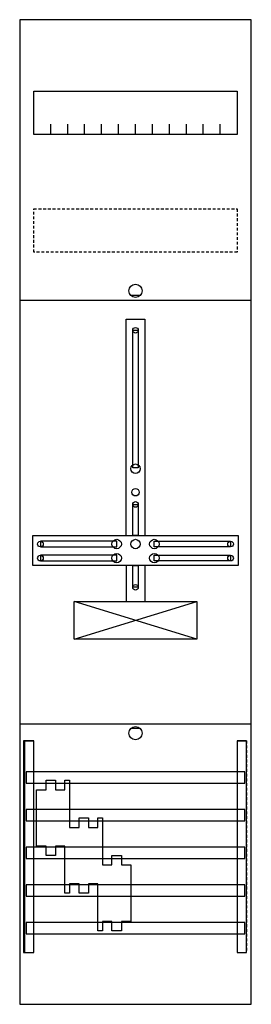
# Model space of a CAD drawing. Extents: x 0 to 25, y 0 to 105.
import ezdxf

# ---------------------------------------------------------------- set-up
doc = ezdxf.new("R2010")
doc.units = 0
doc.linetypes.add('L000000020000FFFFFF', pattern=[0])
doc.linetypes.add('L014100020032000000', pattern=[0.5, 0.3, -0.2])
doc.layers.get('0').update_dxf_attribs({"linetype": 'CONTINUOUS'})
for name, color, linetype in [('1', 7, 'CONTINUOUS'), ('2', 7, 'CONTINUOUS'), ('30', 7, 'CONTINUOUS'), ('31', 7, 'CONTINUOUS'), ('58', 7, 'CONTINUOUS')]:
    doc.layers.add(name, color=color, linetype=linetype)

# ---------------------------------------------------------------- blocks, each defined once
blk = doc.blocks.new('fd17r')
at = {"layer": '1', "color": 7, "linetype": 'CONTINUOUS'}
for p, q in [((13, 75.5), (12, 75.5)), ((19, 39), (6, 43)), ((6, 39), (19, 43)), ((13, 29.5), (12, 29.5))]:
    blk.add_line(p, q, dxfattribs=at)
for points in [[(24.8, 0.2), (24.8, 104.8), (0.2, 104.8), (0.2, 0.2)], [(23.3, 97.2), (23.3, 92.6), (1.7, 92.6), (1.7, 97.2)], [(12.2, 57.2), (12.2, 71.8), (12.8, 71.8), (12.8, 57.2)], [(12.2, 50), (12.2, 53.3), (12.8, 53.3), (12.8, 50)], [(23.4, 50), (23.4, 46.8), (1.6, 46.8), (1.6, 50)], [(10.5, 48.8), (10.5, 49.4), (2.4, 49.4), (2.4, 48.8)], [(14.5, 48.8), (14.5, 49.4), (22.6, 49.4), (22.6, 48.8)], [(10.5, 47.3), (10.5, 47.9), (2.4, 47.9), (2.4, 47.3)], [(14.5, 47.3), (14.5, 47.9), (22.6, 47.9), (22.6, 47.3)], [(12.2, 44.5), (12.2, 46.8), (12.8, 46.8), (12.8, 44.5)], [(19, 43), (19, 39), (6, 39), (6, 43)]]:
    blk.add_lwpolyline(points, close=True, dxfattribs=at)
for points in [[(3.5, 92.6), (3.5, 93.7)], [(5.3, 92.6), (5.3, 93.7), (5.3, 93.7)], [(7.1, 92.6), (7.1, 93.7)], [(8.9, 92.6), (8.9, 93.7)], [(10.7, 92.6), (10.7, 93.7)], [(12.5, 92.6), (12.5, 93.7)], [(14.3, 92.6), (14.3, 93.7)], [(16.1, 92.6), (16.1, 93.7)], [(17.9, 92.6), (17.9, 93.7)], [(19.7, 92.6), (19.7, 93.7)], [(21.5, 92.6), (21.5, 93.7)], [(0.2, 75), (24.8, 75)], [(11.5, 50), (11.5, 73), (13.5, 73), (13.5, 50)], [(11.5, 46.8), (11.5, 43)], [(13.5, 46.8), (13.5, 43)], [(0.2, 30), (24.8, 30)]]:
    blk.add_lwpolyline(points, dxfattribs=at)
at = {"layer": '1', "color": 7, "linetype": 'L014100020032000000'}
blk.add_lwpolyline([(23.3, 84.7), (23.3, 80.1), (1.7, 80.1), (1.7, 84.7)], close=True, dxfattribs=at)
at = {"layer": '1', "color": 7, "linetype": 'CONTINUOUS'}
for centre, radius in [((12.5, 76), 0.7), ((12.5, 71.8), 0.3), ((12.5, 57.1), 0.5), ((12.5, 54.6), 0.4), ((12.5, 53.3), 0.3), ((2.4, 49.1), 0.3), ((10.5, 49.1), 0.5), ((12.5, 49.1), 0.5), ((12.5, 49.1), 0.5), ((14.5, 49.1), 0.5), ((22.6, 49.1), 0.3), ((2.4, 47.6), 0.3), ((10.5, 47.6), 0.5), ((14.5, 47.6), 0.5), ((22.6, 47.6), 0.3), ((12.5, 44.5), 0.3), ((12.5, 29), 0.7)]:
    blk.add_circle(centre, radius, dxfattribs=at)
at = {"layer": '2', "color": 7, "linetype": 'CONTINUOUS'}
blk.add_lwpolyline([(12, 9), (11, 9), (11, 8), (10, 8), (10, 9), (9, 9), (9, 8), (8.5, 8), (8.5, 13), (7.5, 13), (7.5, 12), (6.5, 12), (6.5, 13), (5.5, 13), (5.5, 12), (5, 12), (5, 17), (4, 17), (4, 16), (3, 16), (3, 17), (3, 17), (2, 17), (2, 23), (3, 23), (3, 24), (4, 24), (4, 23), (5, 23), (5, 24), (5.5, 24), (5.5, 19), (6.5, 19), (6.5, 20), (7.5, 20), (7.5, 19), (8.5, 19), (8.5, 20), (9, 20), (9, 15), (10, 15), (10, 16), (11, 16), (11, 15), (12, 15), (12, 9)], close=True, dxfattribs=at)
at = {"layer": '30', "color": 7, "linetype": 'CONTINUOUS'}
for points in [[(1.7, 5.7), (1.7, 28.2), (0.7, 28.2), (0.7, 5.7)], [(24.3, 5.7), (24.3, 28.2), (23.3, 28.2), (23.3, 5.7)]]:
    blk.add_lwpolyline(points, close=True, dxfattribs=at)
at = {"layer": '31', "color": 7, "linetype": 'CONTINUOUS'}
for p, q in [((0.7, 28.2), (1.7, 28.2)), ((23.3, 28.2), (24.3, 28.2)), ((0.7, 5.7), (1.7, 5.7)), ((23.3, 5.7), (24.3, 5.7))]:
    blk.add_line(p, q, dxfattribs=at)
at = {"layer": '31', "color": 7, "linetype": 'L014100020032000000'}
for p, q in [((0.7, 28.2), (0.7, 5.7)), ((23.3, 28.2), (23.3, 5.7)), ((24.3, 28.2), (24.3, 5.7))]:
    blk.add_line(p, q, dxfattribs=at)
at = {"layer": '31', "color": 255, "linetype": 'L000000020000FFFFFF'}
for points in [[(1.7, 5.7), (1.7, 28.2), (0.6, 28.2), (0.6, 5.7)], [(1.7, 5.7), (1.7, 28.2), (0.7, 28.2), (0.7, 5.7)], [(24.3, 5.7), (24.3, 28.2), (23.3, 28.2), (23.3, 5.7)]]:
    blk.add_lwpolyline(points, close=True, dxfattribs=at)
at = {"layer": '58', "color": 7, "linetype": 'CONTINUOUS'}
for points in [[(24.1, 23.7), (24.1, 24.9), (0.9, 24.9), (0.9, 23.7)], [(24.1, 19.7), (24.1, 20.9), (0.9, 20.9), (0.9, 19.7)], [(24.1, 15.7), (24.1, 16.9), (0.9, 16.9), (0.9, 15.7)], [(24.1, 11.7), (24.1, 12.9), (0.9, 12.9), (0.9, 11.7)], [(24.1, 7.7), (24.1, 8.9), (0.9, 8.9), (0.9, 7.7)]]:
    blk.add_lwpolyline(points, close=True, dxfattribs=at)

msp = doc.modelspace()

# ---------------------------------------------------------------- block references
msp.add_blockref('fd17r', (0, 0))

doc.saveas('drawing.dxf')
